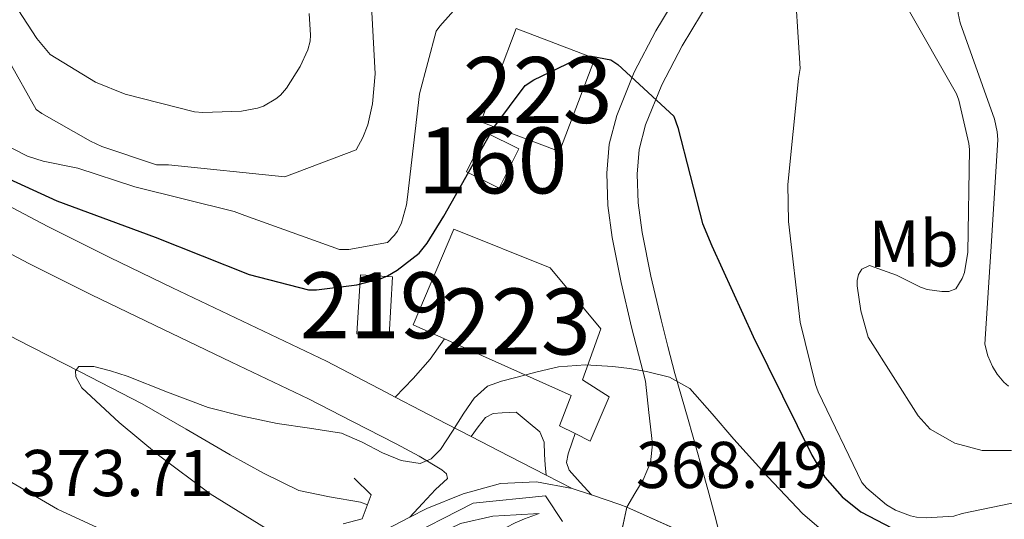
# Model space of a CAD drawing. Units: metres. Extents: x 580560 to 587482, y 4691885 to 4696594.
# Drawn here: x 583793 to 583942, y 4693852 to 4693927 of the extents above; entities that cross this region are included whole.
import ezdxf
from ezdxf.enums import TextEntityAlignment as Align

# ---------------------------------------------------------------- set-up
doc = ezdxf.new("R2010")
doc.units = ezdxf.units.M
doc.header["$MEASUREMENT"] = 0
for name, pattern in [('DGN Style 2', [86.1656, 51.69936, -34.46624]), ('DGN Style 3', [120.63184, 86.1656, -34.46624]), ('DGN Style 4', [137.9511256, 68.93248, -34.46624, 0.0861656, -34.46624]), ('DGN Style 5', [60.31592, 25.84968, -34.46624])]:
    doc.linetypes.add(name, pattern=pattern)
for name, color, linetype, lineweight in [('Nivel 11', 7, 'Continuous', 0), ('Nivel 15', 7, 'Continuous', 0), ('Nivel 18', 7, 'Continuous', 0), ('Nivel 21', 7, 'Continuous', 0), ('Nivel 23', 7, 'Continuous', 0), ('Nivel 37', 7, 'Continuous', 0), ('Nivel 4', 7, 'Continuous', 0), ('Nivel 41', 7, 'Continuous', 0), ('Nivel 48', 7, 'Continuous', 0), ('Nivel 49', 7, 'Continuous', 0), ('Nivel 5', 7, 'Continuous', 0), ('Nivel 52', 7, 'Continuous', 0), ('Nivel 53', 7, 'Continuous', 0), ('Nivel 54', 7, 'Continuous', 0)]:
    doc.layers.add(name, color=color, linetype=linetype, lineweight=lineweight)
doc.styles.add('Style-Arial', font='txt')
doc.styles.add('Style-Arial Narrow', font='txt')

msp = doc.modelspace()

# ---------------------------------------------------------------- linework, layer by layer
at = {"layer": 'Nivel 11', "color": 142, "linetype": 'DGN Style 3', "lineweight": 13}
msp.add_polyline3d([(583770.2699999996, 4693894.170000002, 371.33), (583770.9200000018, 4693893.620000001, 371.32), (583775.1499999985, 4693890, 371.29), (583783.5700000003, 4693884.080000002, 371.18), (583792.620000001, 4693879.059999999, 370.97), (583802.1700000018, 4693874.18, 370.65), (583811.6900000013, 4693869.260000002, 370.2), (583818.3500000015, 4693865.41, 369.83), (583825, 4693861.52, 369.44), (583830.1499999985, 4693858.710000001, 369.12), (583835.4299999997, 4693856.140000001, 368.8), (583840.0700000003, 4693855.16, 368.42), (583844.7800000012, 4693854.350000001, 368.09), (583845.8000000007, 4693853.940000001, 368.06)], dxfattribs=at)
at = {"layer": 'Nivel 15', "color": 1, "linetype": 'Continuous', "lineweight": 13, "extrusion": (0.004400456356794158, -0.001675474536415609, 0.9999889143230188), "elevation": -4916.630693374289, "flags": 128}
msp.add_lwpolyline([(583855.6607995443, 4693910.360722709), (583861.0407474525, 4693924.490742542), (583872.9408962652, 4693919.960736111), (583867.570948258, 4693905.830716353), (583855.6607995443, 4693910.360722709)], dxfattribs=at)
at = {"layer": 'Nivel 15', "color": 51, "linetype": 'Continuous', "lineweight": 13, "extrusion": (0.02337322278905375, -0.02262553653360958, 0.9994707487230529), "elevation": -92179.15854354834, "flags": 128}
msp.add_lwpolyline([(3778654.709616069, 2843704.299425378), (3778661.473401215, 2843710.140128288), (3778664.659408148, 2843706.44431176), (3778657.902808052, 2843700.610560384), (3778654.709616069, 2843704.299425378)], dxfattribs=at)
at = {"layer": 'Nivel 15', "color": 1, "linetype": 'Continuous', "lineweight": 13}
msp.add_polyline3d([(583852.7399999984, 4693881.23, 377.49), (583858.8900000006, 4693895.75, 377.49), (583873.4800000004, 4693889.870000001, 376.72), (583881.1600000001, 4693880.649999999, 374.74), (583878.4100000001, 4693872.91, 373.78), (583882.4400000013, 4693870.350000001, 373.2), (583879.5599999987, 4693863.629999999, 373.2), (583877.2800000012, 4693864.75, 373.36), (583874.8900000006, 4693865.93, 373.52), (583876.6799999997, 4693870.539999999, 374.23), (583857.4800000004, 4693879.109999999, 376.84), (583852.7399999984, 4693881.23, 377.49)], dxfattribs=at)
at = {"layer": 'Nivel 18', "color": 1, "linetype": 'DGN Style 3', "lineweight": 13, "extrusion": (0.003034598163961622, 0.01020802104798834, 0.9999432921522436), "elevation": 50065.87628054053, "flags": 128}
msp.add_lwpolyline([(583856.9723088965, 4693637.870053664), (583859.9225077443, 4693643.850365259), (583864.9024544619, 4693641.390237078), (583861.9522556178, 4693635.409925483), (583856.9723088965, 4693637.870053664)], dxfattribs=at)
at = {"layer": 'Nivel 21', "color": 7, "linetype": 'Continuous', "lineweight": 0, "extrusion": (-0.2611759761698286, 0.1854604651629402, 0.9473075136054201), "elevation": 718390.7458380243, "flags": 128}
msp.add_lwpolyline([(-4165159.92193035, -2123359.800737627), (-4165163.792589959, -2123359.206604572), (-4165167.667153664, -2123358.77053578), (-4165171.432429217, -2123358.77053578)], dxfattribs=at)
at = {"layer": 'Nivel 21', "color": 7, "linetype": 'Continuous', "lineweight": 13}
for points in [[(583711.9200000018, 4693937.719999999, 379.4), (583719.9499999993, 4693925.739999998, 378.84), (583730.6700000018, 4693911.739999998, 377.92), (583742.4800000004, 4693898.670000002, 376.98), (583755.0799999982, 4693886.510000002, 375.98), (583768.2699999996, 4693874.989999998, 375), (583779.5399999991, 4693866.050000001, 374.36), (583791.3099999987, 4693857.710000001, 373.78), (583798.8599999994, 4693853.289999999, 373.36), (583806.8599999994, 4693849.640000001, 372.89), (583814.9600000009, 4693846.98, 372.15), (583823.2399999984, 4693845.289999999, 371.42), (583829.1000000015, 4693844.739999998, 371.15), (583834.9600000009, 4693845.16, 370.97), (583839.8599999994, 4693846.370000001, 370.89), (583844.620000001, 4693848.170000002, 370.78), (583849.7199999988, 4693850.780000001, 370.53), (583852.2399999984, 4693852.09, 370.4)], [(583885.129999999, 4693853.59, 369.24), (583886.3500000015, 4693855.66, 369.17), (583887.5700000003, 4693857.73, 369.11), (583888.7100000009, 4693860.359999999, 369.08), (583888.9800000004, 4693863.170000002, 369.23), (583888.4699999988, 4693867.940000001, 369.75), (583887.9600000009, 4693872.710000001, 370.26), (583886.8999999985, 4693876.800000001, 370.8), (583885.8399999999, 4693880.899999999, 371.35), (583884.2800000012, 4693887.649999999, 372.11), (583882.8999999985, 4693894.469999999, 372.75), (583882.2399999984, 4693899.32, 373.11), (583882.0700000003, 4693904.190000001, 373.52), (583882.4600000009, 4693908.609999999, 374.09), (583883.6000000015, 4693912.960000001, 374.67), (583886.25, 4693919.539999999, 375.54), (583889.4899999984, 4693925.760000002, 376.4), (583894.0199999996, 4693933.260000002, 377.46)], [(583736.620000001, 4693931.920000002, 376.6), (583743.8599999994, 4693924, 376.33), (583751.7199999988, 4693916.75, 375.96), (583761.0799999982, 4693909.699999999, 375.3), (583770.9200000018, 4693903.440000001, 374.62), (583782.6400000006, 4693896.789999999, 373.92), (583794.5399999991, 4693890.510000002, 373.21), (583804.0199999996, 4693885.800000001, 372.66), (583813.5500000007, 4693881.170000002, 372.12), (583825.2300000004, 4693875.600000001, 371.52), (583836.9100000001, 4693870.030000001, 370.91), (583843.5300000012, 4693866.609999999, 370.72), (583850.1499999985, 4693863.18, 370.52), (583853.629999999, 4693861.32, 370.47), (583857.0700000003, 4693859.280000001, 370.46), (583857.7899999991, 4693858.640000001, 370.46), (583857.9600000009, 4693857.940000001, 370.46), (583856.1099999994, 4693856.27, 370.46), (583854.1700000018, 4693854.18, 370.43), (583852.2399999984, 4693852.09, 370.4)], [(583897.8900000006, 4693930.809999999, 377.46), (583893.4899999984, 4693923.52, 376.4), (583890.4200000018, 4693917.620000001, 375.54), (583887.9600000009, 4693911.52, 374.67), (583886.9899999984, 4693907.82, 374.09), (583886.6600000001, 4693904.07, 373.52), (583886.8200000003, 4693899.710000001, 373.11), (583887.4200000018, 4693895.23, 372.75), (583888.7600000016, 4693888.620000001, 372.11), (583890.3000000007, 4693881.989999998, 371.35), (583891.3399999999, 4693877.949999999, 370.8), (583892.3999999985, 4693873.850000001, 370.26), (583894.3999999985, 4693866.879999999, 369.75), (583896.3999999985, 4693859.91, 369.23), (583897.5500000007, 4693855.75, 369.03), (583898.6400000006, 4693851.59, 368.72), (583899.2300000004, 4693849.32, 368.44), (583899.8200000003, 4693847.050000001, 368.17)], [(583748.3200000003, 4693928.440000001, 376.33), (583755.7600000016, 4693921.59, 375.96), (583764.6600000001, 4693914.870000001, 375.3), (583774.1600000001, 4693908.830000002, 374.62), (583785.6600000001, 4693902.309999999, 373.92), (583797.3999999985, 4693896.109999999, 373.21), (583806.8000000007, 4693891.440000001, 372.66), (583816.2699999996, 4693886.830000002, 372.12), (583827.9299999997, 4693881.27, 371.52), (583839.6099999994, 4693875.710000001, 370.91), (583848.6900000013, 4693870.98, 370.55), (583850.0199999996, 4693870.289999999, 370.5), (583857.7699999996, 4693866.260000002, 370.2), (583861.5399999991, 4693864.309999999, 370.08), (583867.2899999991, 4693861.34, 369.88), (583872.879999999, 4693858.460000001, 369.69), (583876.8099999987, 4693856.43, 369.56)], [(583852.2399999984, 4693852.09, 370.4), (583854.8000000007, 4693853.420000002, 370.26), (583860.3200000003, 4693855.649999999, 369.97), (583866, 4693857.199999999, 369.69), (583871.4200000018, 4693857.469999999, 369.6), (583876.8099999987, 4693856.43, 369.56)], [(583876.8099999987, 4693856.43, 369.56), (583879.7399999984, 4693855.460000001, 369.45), (583884.0399999991, 4693854.02, 369.3), (583885.129999999, 4693853.59, 369.24)], [(583857.7600000016, 4693838.780000001, 370.33), (583858.4299999997, 4693840.629999999, 370.27), (583859.1099999994, 4693842.489999998, 370.2), (583860.3299999982, 4693844.859999999, 370.14), (583862.0500000007, 4693846.969999999, 370.08), (583864.3200000003, 4693848.969999999, 369.93), (583866.8500000015, 4693850.550000001, 369.76), (583868.2100000009, 4693851.23, 369.64), (583869.6000000015, 4693851.830000002, 369.56), (583871.8399999999, 4693852.66, 369.56), (583868.3299999982, 4693852.449999999, 369.72), (583864.8099999987, 4693852.239999998, 369.88), (583859.9100000001, 4693851.129999999, 370.03), (583855.3399999999, 4693848.91, 370.2), (583851.9400000013, 4693846.949999999, 370.43), (583848.5500000007, 4693844.98, 370.65), (583850.629999999, 4693844.059999999, 370.56), (583852.7100000009, 4693843.129999999, 370.46), (583854.3500000015, 4693842.16, 370.42), (583855.7800000012, 4693840.890000001, 370.4), (583856.7699999996, 4693839.830000002, 370.36), (583857.7600000016, 4693838.780000001, 370.33)]]:
    msp.add_polyline3d(points, dxfattribs=at)
at = {"layer": 'Nivel 21', "color": 7, "linetype": 'DGN Style 3', "lineweight": 0}
for points in [[(583861.5399999991, 4693864.309999999, 370.08), (583862.6099999994, 4693865.760000002, 369.97), (583863.6900000013, 4693867.210000001, 369.87), (583864.8399999999, 4693867.82, 369.89), (583866.25, 4693867.91, 369.87), (583868.3599999994, 4693867.98, 369.68)], [(583879.7399999984, 4693855.460000001, 369.45), (583878.0500000007, 4693857.330000002, 369.38), (583876.3599999994, 4693859.210000001, 369.3), (583875.9899999984, 4693860.390000001, 369.32), (583876.2300000004, 4693861.710000001, 369.36), (583876.8200000003, 4693863.469999999, 369.33), (583877.2800000012, 4693864.75, 369.31)]]:
    msp.add_polyline3d(points, dxfattribs=at)
at = {"layer": 'Nivel 21', "color": 7, "linetype": 'Continuous', "lineweight": 0}
msp.add_polyline3d([(583868.3599999994, 4693867.98, 369.68), (583870.1499999985, 4693866.510000002, 369.62), (583871.9400000013, 4693865.030000001, 369.55), (583872.6000000015, 4693863.460000001, 369.48), (583872.6499999985, 4693861.580000002, 369.49), (583872.7600000016, 4693860.02, 369.59), (583872.879999999, 4693858.460000001, 369.69)], dxfattribs=at)
at = {"layer": 'Nivel 21', "color": 1, "linetype": 'DGN Style 2', "lineweight": 0}
msp.add_polyline3d([(583843.8200000003, 4693858, 369.05), (583846.379999999, 4693855.5, 369.95), (583845.0300000012, 4693851.859999999, 369.82), (583842.1499999985, 4693851.09, 368.54)], dxfattribs=at)
at = {"layer": 'Nivel 23', "color": 7, "linetype": 'DGN Style 4', "lineweight": 0}
msp.add_polyline3d([(583827.2600000016, 4693833.66, 371.7), (583831.1600000001, 4693841.02, 371.36), (583841.0399999991, 4693844.600000001, 370.9), (583848.6700000018, 4693847.530000001, 370.6), (583861.8500000015, 4693854.199999999, 369.95), (583872.7699999996, 4693855.330000002, 369.58), (583875.370000001, 4693851.43, 369.36)], dxfattribs=at)
at = {"layer": 'Nivel 4', "color": 30, "linetype": 'Continuous', "lineweight": 30, "elevation": 375, "flags": 128}
msp.add_lwpolyline([(583784.7300000004, 4693906.43), (583798.75, 4693900.030000001), (583813.6600000001, 4693894.52), (583827.8999999985, 4693888.859999999), (583836.8900000006, 4693886.52), (583838.0799999982, 4693886.52), (583844.1900000013, 4693887.289999999), (583847.870000001, 4693888.25), (583848.8299999982, 4693888.640000001), (583850.3299999982, 4693889.5), (583853.6600000001, 4693892.09), (583854.879999999, 4693893.600000001), (583857.370000001, 4693897.690000001), (583864.9600000009, 4693911.129999999), (583869.7199999988, 4693917.5), (583871, 4693918.330000002), (583878.5199999996, 4693921.949999999), (583879.7699999996, 4693921.949999999), (583882.6799999997, 4693921.399999999), (583883.7699999996, 4693920.670000002), (583892.2199999988, 4693912.859999999), (583892.8299999982, 4693911.129999999), (583896.6000000015, 4693896.600000001), (583897.9800000004, 4693893.210000001), (583904.25, 4693879.48), (583908.6799999997, 4693870.489999998), (583913.120000001, 4693861.5), (583915.1000000015, 4693858.16), (583917.7199999988, 4693855.16), (583920.5899999999, 4693852.890000001), (583925.3000000007, 4693850.41)], dxfattribs=at)
at = {"layer": 'Nivel 49', "color": 7, "linetype": 'DGN Style 5', "lineweight": 0, "extrusion": (-0.002086667339359111, -0.00966713853312463, 0.9999510949301452), "elevation": -46225.28499715082, "flags": 128}
msp.add_lwpolyline([(583884.6292262115, 4693626.046939563), (583883.3491037972, 4693620.11666245)], dxfattribs=at)
at = {"layer": 'Nivel 49', "color": 7, "linetype": 'DGN Style 5', "lineweight": 0, "extrusion": (0.06065574304694179, -0.0270039863530973, 0.9977933982325525), "elevation": -90968.34663922308, "flags": 128}
msp.add_lwpolyline([(4525568.100187097, 1372640.388524208), (4525568.100187097, 1372624.272923069)], dxfattribs=at)
at = {"layer": 'Nivel 5', "color": 30, "linetype": 'Continuous', "lineweight": 0, "flags": 128}
for points, elevation in [([(583944.0599999987, 4693943.609999999), (583940.9600000009, 4693938.870000001), (583940.0599999987, 4693937.949999999), (583935.3599999994, 4693931.420000002), (583935.2300000004, 4693930.27), (583935.3200000003, 4693928.379999999), (583935.6400000006, 4693926.969999999), (583940.8299999982, 4693912.379999999), (583941.2399999984, 4693910.489999998), (583941.3099999987, 4693909.309999999), (583940.3500000015, 4693893.91), (583939.3599999994, 4693878.330000002), (583939.8000000007, 4693876.539999999), (583940.5100000016, 4693874.91), (583941.2100000009, 4693873.75), (583942.2399999984, 4693872.539999999), (583942.9400000013, 4693871.93)], 390), ([(583787.2899999991, 4693937.530000001), (583795.7399999984, 4693924.600000001), (583797.7600000016, 4693922.210000001), (583804.6000000015, 4693918.010000002), (583809.120000001, 4693916.16), (583819.6099999994, 4693913.530000001), (583820.8599999994, 4693913.399999999), (583826.7199999988, 4693913.629999999), (583829.1799999997, 4693914.080000002), (583830.0799999982, 4693914.359999999), (583831.9600000009, 4693915.449999999), (583832.6400000006, 4693916.030000001), (583833.5300000012, 4693917.080000002), (583835.6099999994, 4693920.379999999), (583836.7600000016, 4693922.91), (583837.120000001, 4693924.219999999), (583837.1799999997, 4693925.120000001), (583836.9899999984, 4693928.41)], 390), ([(583910.4299999997, 4693935.16), (583911.3599999994, 4693920.059999999), (583911.1000000015, 4693918.550000001)], 380), ([(583790.1099999994, 4693908.890000001), (583794.3299999982, 4693906.809999999), (583796.6999999993, 4693906.010000002), (583801.9200000018, 4693904.989999998), (583810.5599999987, 4693902.140000001), (583825.629999999, 4693898.43), (583827.2600000016, 4693897.789999999), (583841.5599999987, 4693892.640000001), (583843, 4693892.640000001), (583848.8599999994, 4693893.690000001), (583849.879999999, 4693894.75), (583850.3599999994, 4693895.449999999), (583850.9699999988, 4693896.699999999), (583851.7100000009, 4693899.390000001), (583851.870000001, 4693900.600000001), (583853.7199999988, 4693916.25), (583856.25, 4693925.719999999), (583856.7600000016, 4693926.489999998), (583863.0700000003, 4693933.559999999)], 380), ([(583790.3000000007, 4693924.16), (583790.6799999997, 4693923.420000002), (583791.4499999993, 4693921.309999999), (583795.6099999994, 4693913.879999999), (583796.4800000004, 4693913.239999998), (583803.8399999999, 4693909.080000002), (583805.5599999987, 4693908.25), (583813.879999999, 4693905.469999999), (583815.6799999997, 4693905.469999999), (583833.2800000012, 4693903.640000001), (583844.120000001, 4693907.739999998), (583845.120000001, 4693909.600000001), (583845.8500000015, 4693911.550000001), (583846.5899999999, 4693914.719999999), (583846.9699999988, 4693919.260000002), (583846.4899999984, 4693928.629999999)], 385), ([(583927.5199999996, 4693929.399999999), (583935.0700000003, 4693916.219999999), (583935.4200000018, 4693915.260000002), (583936.9200000018, 4693908.73), (583937.0199999996, 4693907.800000001), (583936.8000000007, 4693892.25), (583936.2800000012, 4693889.149999999), (583935.8999999985, 4693888.25), (583934.9400000013, 4693886.710000001), (583933.9200000018, 4693886.300000001), (583932.8299999982, 4693886.300000001), (583930.620000001, 4693886.59), (583929.6000000015, 4693886.940000001), (583925.9499999993, 4693888.760000002), (583921.879999999, 4693890.199999999), (583920.7300000004, 4693889.66), (583920.1900000013, 4693888.859999999), (583920, 4693887.960000001), (583920, 4693887.129999999), (583920.5700000003, 4693883.350000001), (583921.6900000013, 4693879.390000001), (583925.4699999988, 4693873.420000002), (583929.2399999984, 4693867.449999999), (583931.0799999982, 4693865.41), (583934.8099999987, 4693863.330000002), (583938.9699999988, 4693862.199999999), (583943.379999999, 4693862.210000001)], 385), ([(583911.1000000015, 4693918.550000001), (583909.5, 4693902.52), (583909.629999999, 4693896.890000001), (583911.3599999994, 4693881.66), (583913.7199999988, 4693872.190000001), (583914.0799999982, 4693871.07), (583920.7300000004, 4693857.370000001), (583921.5, 4693856.510000002), (583924.4800000004, 4693853.98), (583925.8200000003, 4693853.149999999), (583928.0899999999, 4693852.280000001), (583929.0199999996, 4693852.09), (583930.4600000009, 4693851.989999998), (583934.6799999997, 4693852.25), (583935.8999999985, 4693852.629999999), (583951.0700000003, 4693855.77)], 380), ([(583830.4600000009, 4693850.399999999), (583822, 4693855.629999999), (583814.1700000018, 4693861.469999999), (583808.1799999997, 4693866.43), (583802.5599999987, 4693871.68), (583801.6400000006, 4693873.379999999), (583801.6099999994, 4693874.289999999), (583802.0799999982, 4693874.91), (583804.3500000015, 4693874.940000001), (583806.879999999, 4693874.25), (583809.3999999985, 4693873.469999999), (583815.5100000016, 4693871.030000001), (583821.6600000001, 4693868.73), (583826.879999999, 4693867.399999999), (583832.1600000001, 4693866.300000001), (583837.0300000012, 4693865.59), (583841.879999999, 4693864.800000001), (583845.0300000012, 4693863.440000001), (583848.0899999999, 4693861.82), (583850.9499999993, 4693860.690000001), (583853.8200000003, 4693860.219999999), (583855.4600000009, 4693860.940000001), (583856.8599999994, 4693862.359999999), (583858.6900000013, 4693865.109999999), (583860.4100000001, 4693867.84), (583862, 4693870.129999999), (583864.0300000012, 4693871.93), (583866.1499999985, 4693872.690000001), (583868.3200000003, 4693873.239999998), (583871.5300000012, 4693874.120000001), (583874.7800000012, 4693874.879999999), (583878.8599999994, 4693875.149999999), (583882.9699999988, 4693874.91), (583885.5399999991, 4693874.629999999), (583888.0899999999, 4693874.170000002), (583891.5899999999, 4693873.330000002), (583894.6499999985, 4693871.580000002), (583898.0599999987, 4693867.77), (583901.3099999987, 4693863.899999999), (583906.4699999988, 4693858.210000001), (583911.7699999996, 4693852.600000001), (583917.6900000013, 4693847.550000001)], 370)]:
    msp.add_lwpolyline(points, dxfattribs=dict(at, elevation=elevation))
at = {"layer": 'Nivel 52', "color": 1, "linetype": 'Continuous', "lineweight": 13}
msp.add_polyline3d([(583852.7399999984, 4693881.23, 377.49), (583857.4800000004, 4693879.109999999, 376.84), (583876.6799999997, 4693870.539999999, 374.23), (583874.8900000006, 4693865.93, 373.52), (583877.2800000012, 4693864.75, 373.36), (583879.5599999987, 4693863.629999999, 373.2), (583882.4400000013, 4693870.350000001, 373.2), (583878.4100000001, 4693872.91, 373.78), (583881.1600000001, 4693880.649999999, 374.74), (583873.4800000004, 4693889.870000001, 376.72), (583858.8900000006, 4693895.75, 377.49)], close=True, dxfattribs=at)
for points in [[(583862.9800000004, 4693912.010000002, 378.64), (583874.8900000006, 4693907.48, 378.58), (583880.2600000016, 4693921.609999999, 378.58), (583868.3599999994, 4693926.140000001, 378.64)], [(583844.2300000004, 4693879.879999999, 376.27), (583849.1000000015, 4693879.609999999, 376.15), (583849.6099999994, 4693888.52, 376.34), (583844.7399999984, 4693888.800000001, 376.46)]]:
    msp.add_3dface(points, dxfattribs=at)
at = {"layer": 'Nivel 53', "color": 1, "linetype": 'Continuous', "lineweight": 0}
msp.add_3dface([(583860.8099999987, 4693904.390000001, 378.64), (583865.7899999991, 4693901.93, 378.65), (583868.7399999984, 4693907.91, 378.58), (583863.7600000016, 4693910.370000001, 378.57)], dxfattribs=at)
at = {"layer": 'Nivel 54', "color": 9, "linetype": 'Continuous', "lineweight": 0}
for points in [[(583806.8599999994, 4693849.640000001, 372.89), (583798.8599999994, 4693853.289999999, 373.36), (583791.3099999987, 4693857.710000001, 373.78)], [(583883.8500000015, 4693847.66, 369.18), (583885.129999999, 4693853.59, 369.24), (583884.0399999991, 4693854.02, 369.3), (583879.7399999984, 4693855.460000001, 369.45), (583876.8099999987, 4693856.43, 369.56), (583871.4200000018, 4693857.469999999, 369.6), (583866, 4693857.199999999, 369.69), (583860.3200000003, 4693855.649999999, 369.97), (583854.8000000007, 4693853.420000002, 370.26), (583852.2399999984, 4693852.09, 370.4), (583849.7199999988, 4693850.780000001, 370.53)], [(583952.4600000009, 4693824.039999999, 365.4), (583934.620000001, 4693831.280000001, 366.06), (583917, 4693839.02, 366.74), (583904.0300000012, 4693845.050000001, 367.8), (583899.8200000003, 4693847.050000001, 368.17), (583885.129999999, 4693853.59, 369.24), (583883.8500000015, 4693847.66, 369.18), (583889.3200000003, 4693844.879999999, 369), (583894.7300000004, 4693842.09, 368.66), (583903.5799999982, 4693837.649999999, 368.11), (583912.4600000009, 4693833.260000002, 367.58), (583923.4800000004, 4693828.300000001, 367.14), (583934.6700000018, 4693823.719999999, 366.68), (583947.0599999987, 4693818.830000002, 365.91)]]:
    msp.add_polyline3d(points, dxfattribs=at)
at = {"layer": 'Nivel 54', "color": 7, "linetype": 'Continuous', "lineweight": 0}
msp.add_polyline3d([(583857.7600000016, 4693838.780000001, 370.33), (583858.4299999997, 4693840.629999999, 370.27), (583859.1099999994, 4693842.489999998, 370.2), (583860.3299999982, 4693844.859999999, 370.14), (583862.0500000007, 4693846.969999999, 370.08), (583864.3200000003, 4693848.969999999, 369.93), (583866.8500000015, 4693850.550000001, 369.76), (583868.2100000009, 4693851.23, 369.64), (583869.6000000015, 4693851.830000002, 369.56), (583871.8399999999, 4693852.66, 369.56), (583868.3299999982, 4693852.449999999, 369.72), (583864.8099999987, 4693852.239999998, 369.88), (583859.9100000001, 4693851.129999999, 370.03), (583855.3399999999, 4693848.91, 370.2), (583851.9400000013, 4693846.949999999, 370.43), (583848.5500000007, 4693844.98, 370.65), (583850.629999999, 4693844.059999999, 370.56), (583852.7100000009, 4693843.129999999, 370.46), (583854.3500000015, 4693842.16, 370.42), (583855.7800000012, 4693840.890000001, 370.4), (583856.7699999996, 4693839.830000002, 370.36)], close=True, dxfattribs=at)

# ---------------------------------------------------------------- texts
at = {"layer": 'Nivel 37', "color": 92, "linetype": 'Continuous', "lineweight": 0, "style": 'Style-Arial Narrow'}
msp.add_text('Mb', height=6.9999, rotation=0.2803222356502452, dxfattribs=at).set_placement((583928.577598229, 4693893.545812987, 384.02), align=Align.MIDDLE_CENTER)
at = {"layer": 'Nivel 41', "color": 7, "linetype": 'Continuous', "lineweight": 0, "style": 'Style-Arial'}
for s, p in [('368.49', (583886.4899999984, 4693856.510000002, 368.49)), ('373.71', (583793.3599999994, 4693855.280000001, 373.71))]:
    msp.add_text(s, height=6.99996, dxfattribs=at).set_placement(p)
at = {"layer": 'Nivel 48', "color": 1, "linetype": 'Continuous', "lineweight": 0, "style": 'Style-Arial Narrow'}
for s, p in [('223', (583871.6246221028, 4693916.809979998, 374.9)), ('160', (583864.7746221051, 4693906.149979997, 374.79)), ('219', (583846.9246221036, 4693884.199979998, 374.03)), ('223', (583868.3146221042, 4693881.739980001, 371.52))]:
    msp.add_text(s, height=9.99996, dxfattribs=at).set_placement(p, align=Align.MIDDLE_CENTER)

doc.saveas('drawing.dxf')
